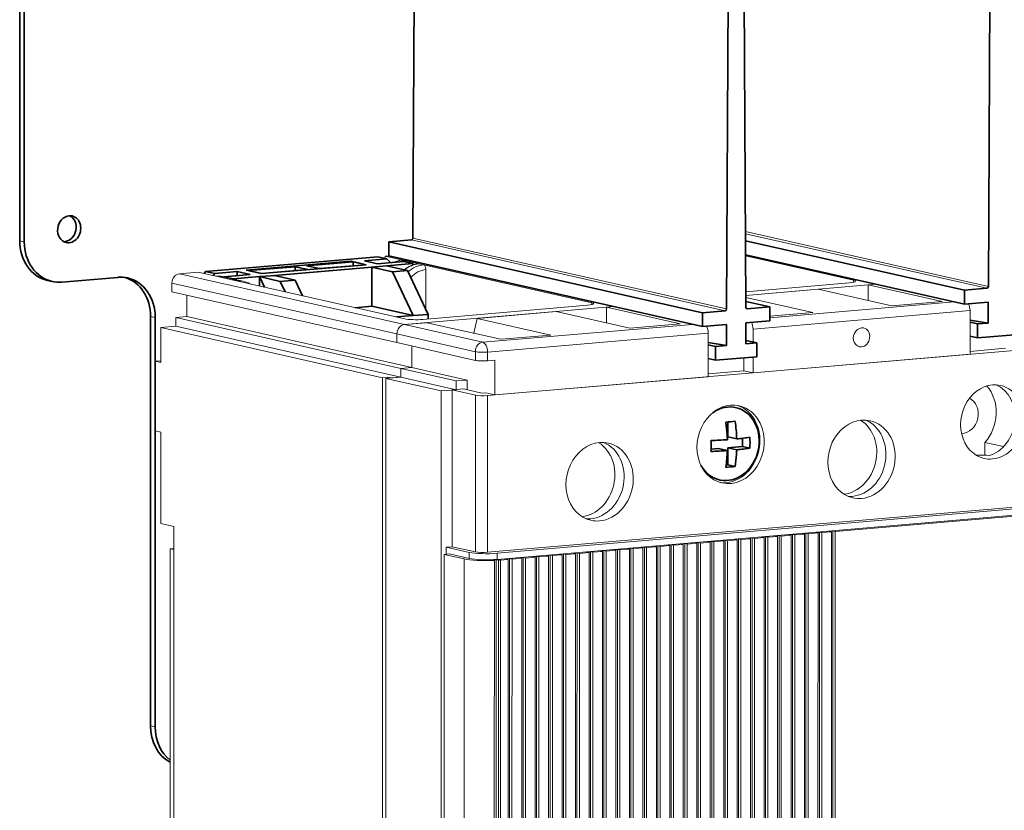
# Model space of a CAD drawing. Extents: x 0 to 671, y 0 to 297.
# Drawn here: x 248 to 287, y 137 to 168 of the extents above; entities that cross this region are included whole.
import ezdxf

# ---------------------------------------------------------------- set-up
doc = ezdxf.new("R2010")
doc.units = 0
doc.layers.get('0').update_dxf_attribs({"lineweight": 13})

# ---------------------------------------------------------------- blocks, each defined once
blk = doc.blocks.new('BLOCK116')
at = {"color": 7, "lineweight": 35}
for p, q in [((-15.06, 205.39), (-15.36, 148.81)), ((-60.11, 200.98), (-60.11, 148.5)), ((-59.58, 200.87), (-59.59, 148.38)), ((50.41, 199.88), (50.11, 143.3)), ((20.61, 197.33), (20.32, 140.75)), ((22.51, 140.93), (22.22, 197.46)), ((17.58, 140.32), (-18.09, 148.38)), ((47.38, 142.87), (22.47, 148.5)), ((17.58, 138.73), (-18.09, 146.79)), ((47.38, 141.29), (22.48, 146.91)), ((-45.21, 139.88), (-45.21, 93.33)), ((-44.69, 139.76), (-44.69, 93.21))]:
    blk.add_line(p, q, dxfattribs=at)
at = {"color": 7, "lineweight": 13}
for p, q in [((50.11, 143.3), (22.46, 149.55)), ((49.94, 143.09), (22.47, 149.3)), ((20.15, 140.54), (-15.53, 148.6)), ((20.32, 140.75), (-15.36, 148.81)), ((-16.33, 138.96), (-41.93, 144.75)), ((-17.18, 137.9), (-42.78, 143.69)), ((-17.18, 136.91), (-42.78, 142.69)), ((46.22, 141.55), (25.24, 139.75)), ((7.51, 141.01), (-16.33, 138.96)), ((108.05, 140.74), (-6.89, 130.89)), ((48.03, 140.55), (23.34, 138.43)), ((-16.76, 133.98), (-42.36, 139.76)), ((-15.48, 134.09), (-41.08, 139.87)), ((16.43, 138.99), (-7.41, 136.95)), ((-18.83, 132.92), (-44.06, 138.62)), ((-16.76, 132.99), (-42.36, 138.77)), ((18.23, 137.99), (-6.89, 135.84)), ((48.03, 135.6), (23.34, 133.48)), ((-18.83, 71.23), (-18.83, 132.92)), ((-18.46, 132.84), (-18.46, 70.45)), ((18.23, 133.04), (-6.04, 130.96)), ((108.04, 122.92), (-6.89, 113.06)), ((108.3, 122.73), (-5.78, 112.95)), ((108.3, 122.03), (-5.78, 112.25)), ((99.68, 121.18), (32.68, 115.44)), ((-42.59, 116.01), (-42.59, 69.96)), ((32.26, 115.4), (32.26, 77.97)), ((32.42, 115.49), (32.42, 78.06)), ((32.68, 115.44), (32.68, 78)), ((18.63, 114.31), (18.63, 76.88)), ((20, 114.35), (20, 76.92)), ((20.16, 114.44), (20.16, 77.01)), ((20.42, 114.38), (20.42, 76.95)), ((21.53, 114.48), (21.53, 77.05)), ((21.69, 114.58), (21.69, 77.14)), ((21.96, 114.52), (21.95, 77.08)), ((23.06, 114.61), (23.06, 77.18)), ((23.23, 114.71), (23.22, 77.27)), ((23.49, 114.65), (23.49, 77.22)), ((24.6, 114.74), (24.59, 77.31)), ((24.76, 114.84), (24.76, 77.41)), ((25.02, 114.78), (25.02, 77.35)), ((26.13, 114.87), (26.13, 77.44)), ((26.29, 114.97), (26.29, 77.54)), ((26.55, 114.91), (26.55, 77.48)), ((27.66, 115.01), (27.66, 77.57)), ((27.82, 115.1), (27.82, 77.67)), ((28.09, 115.04), (28.08, 77.61)), ((29.19, 115.14), (29.19, 77.7)), ((29.36, 115.23), (29.35, 77.8)), ((29.62, 115.17), (29.62, 77.74)), ((30.73, 115.27), (30.72, 77.84)), ((30.89, 115.36), (30.89, 77.93)), ((31.15, 115.3), (31.15, 77.87)), ((-43, 113.46), (-43, 72.37)), ((6.21, 113.17), (6.2, 75.73)), ((6.37, 113.26), (6.37, 75.83)), ((6.63, 113.2), (6.63, 75.77)), ((7.74, 113.3), (7.74, 75.87)), ((7.9, 113.39), (7.9, 75.96)), ((8.16, 113.33), (8.16, 75.9)), ((9.27, 113.43), (9.27, 76)), ((9.43, 113.52), (9.43, 76.09)), ((9.7, 113.47), (9.69, 76.03)), ((10.8, 113.56), (10.8, 76.13)), ((10.97, 113.66), (10.97, 76.22)), ((11.23, 113.6), (11.23, 76.16)), ((12.34, 113.69), (12.33, 76.26)), ((12.5, 113.79), (12.5, 76.36)), ((12.76, 113.73), (12.76, 76.3)), ((13.87, 113.82), (13.87, 76.39)), ((14.03, 113.92), (14.03, 76.49)), ((14.29, 113.86), (14.29, 76.43)), ((15.4, 113.95), (15.4, 76.52)), ((15.56, 114.05), (15.56, 76.62)), ((15.83, 113.99), (15.82, 76.56)), ((16.93, 114.09), (16.93, 76.65)), ((17.1, 114.18), (17.09, 76.75)), ((17.36, 114.12), (17.36, 76.69)), ((18.47, 114.22), (18.46, 76.78)), ((18.89, 114.25), (18.89, 76.82)), ((-11.8, 13.2), (-11.8, 112.82)), ((-9.54, 112.31), (-9.54, 74.87)), ((-6.1, 112.13), (-6.11, 74.69)), ((-5.89, 112.21), (-5.89, 74.78)), ((-5.63, 112.15), (-5.63, 74.72)), ((-5.41, 112.17), (-5.42, 74.74)), ((-4.52, 112.25), (-4.52, 74.81)), ((-4.36, 112.34), (-4.36, 74.91)), ((-4.09, 112.28), (-4.1, 74.85)), ((-2.99, 112.38), (-2.99, 74.95)), ((-2.82, 112.47), (-2.83, 75.04)), ((-2.56, 112.41), (-2.56, 74.98)), ((-1.46, 112.51), (-1.46, 75.08)), ((-1.29, 112.6), (-1.29, 75.17)), ((-1.03, 112.55), (-1.03, 75.11)), ((0.08, 112.64), (0.07, 75.21)), ((0.24, 112.74), (0.24, 75.3)), ((0.5, 112.68), (0.5, 75.25)), ((1.61, 112.77), (1.61, 75.34)), ((1.77, 112.87), (1.77, 75.44)), ((2.03, 112.81), (2.03, 75.38)), ((3.14, 112.9), (3.14, 75.47)), ((3.31, 113), (3.3, 75.57)), ((3.57, 112.94), (3.57, 75.51)), ((4.67, 113.03), (4.67, 75.6)), ((4.84, 113.13), (4.84, 75.7)), ((5.1, 113.07), (5.1, 75.64)), ((-12.17, 89.33), (-12.17, 54.18))]:
    blk.add_line(p, q, dxfattribs=at)
at = {"color": 7, "lineweight": 13, "ltscale": 0.013446}
for p, q in [((-60.11, 148.5), (-59.59, 148.38)), ((-14.16, 145.77), (-14.69, 145.89)), ((-35.45, 143.95), (-35.97, 144.07)), ((-34.68, 143.89), (-35.2, 144.01)), ((-45.21, 139.88), (-44.69, 139.76)), ((-8.26, 113.11), (-8.79, 113.23)), ((-45.21, 93.33), (-44.69, 93.21))]:
    blk.add_line(p, q, dxfattribs=at)
at = {"color": 7, "lineweight": 35, "ltscale": 0.064342}
for p, q in [((-15.53, 148.6), (-18.09, 148.38)), ((49.94, 143.09), (47.38, 142.87)), ((20.15, 140.54), (17.58, 140.32)), ((25.24, 140.97), (22.68, 140.75))]:
    blk.add_line(p, q, dxfattribs=at)
at = {"color": 7, "lineweight": 35, "ltscale": 0.039611}
for p, q in [((-18.09, 148.38), (-18.09, 146.79)), ((47.38, 142.87), (47.38, 141.29)), ((17.58, 140.32), (17.58, 138.73)), ((25.24, 140.97), (25.24, 139.39)), ((48.87, 139.04), (48.87, 137.45)), ((23.75, 136.88), (23.75, 135.3)), ((19.07, 136.48), (19.07, 134.9))]:
    blk.add_line(p, q, dxfattribs=at)
at = {"color": 7, "lineweight": 13, "ltscale": 0.010681}
for p, q in [((-18.09, 146.79), (-18.52, 146.76)), ((-7.08, 131.2), (-7.51, 131.16)), ((32, 115.46), (32.42, 115.49)), ((18.2, 114.28), (18.63, 114.31)), ((19.74, 114.41), (20.16, 114.44)), ((21.27, 114.54), (21.69, 114.58)), ((22.8, 114.67), (23.23, 114.71)), ((24.33, 114.8), (24.76, 114.84)), ((25.87, 114.93), (26.29, 114.97)), ((27.4, 115.06), (27.82, 115.1)), ((28.93, 115.2), (29.36, 115.23)), ((30.46, 115.33), (30.89, 115.36)), ((5.94, 113.23), (6.37, 113.26)), ((7.48, 113.36), (7.9, 113.39)), ((9.01, 113.49), (9.43, 113.52)), ((10.54, 113.62), (10.97, 113.66)), ((12.07, 113.75), (12.5, 113.79)), ((13.61, 113.88), (14.03, 113.92)), ((15.14, 114.01), (15.56, 114.05)), ((16.67, 114.14), (17.1, 114.18)), ((-6.32, 112.17), (-5.89, 112.21)), ((-4.78, 112.31), (-4.36, 112.34)), ((-3.25, 112.44), (-2.82, 112.47)), ((-1.72, 112.57), (-1.29, 112.6)), ((-0.19, 112.7), (0.24, 112.74)), ((1.35, 112.83), (1.77, 112.87)), ((2.88, 112.96), (3.31, 113)), ((4.41, 113.09), (4.84, 113.13))]:
    blk.add_line(p, q, dxfattribs=at)
at = {"color": 7, "lineweight": 13, "ltscale": 0.315331}
blk.add_line((34.78, 144), (22.48, 146.78), dxfattribs=at)
at = {"color": 7, "lineweight": 35, "ltscale": 0.491322}
blk.add_line((-19.37, 146.68), (-38.95, 145), dxfattribs=at)
blk.add_line((-19.37, 146.68), (-38.95, 145), dxfattribs=at)
at = {"color": 7, "lineweight": 35, "ltscale": 0.299065}
for p, q in [((-34.33, 145.15), (-22.41, 146.18)), ((-20.68, 145.78), (-32.6, 144.76)), ((-19.63, 145.55), (-31.55, 144.53))]:
    blk.add_line(p, q, dxfattribs=at)
at = {"color": 7, "lineweight": 35, "ltscale": 0.133511}
for p, q in [((-22.15, 146.12), (-27.47, 145.66)), ((-20.68, 145.78), (-26, 145.33)), ((-28.75, 145.55), (-34.07, 145.1)), ((-27.28, 145.22), (-32.6, 144.76))]:
    blk.add_line(p, q, dxfattribs=at)
at = {"color": 7, "lineweight": 35, "ltscale": 0.037648}
for p, q in [((-27.47, 145.66), (-26, 145.33)), ((-22.15, 146.12), (-20.68, 145.78)), ((-19.4, 145.89), (-20.87, 146.23)), ((-20.87, 146.23), (-19.4, 145.89)), ((-33.88, 144.65), (-35.35, 144.99)), ((-35.35, 144.99), (-33.88, 144.65)), ((-34.07, 145.1), (-32.6, 144.76)), ((-28.75, 145.55), (-27.28, 145.22))]:
    blk.add_line(p, q, dxfattribs=at)
at = {"color": 7, "lineweight": 35, "ltscale": 0.006723}
for p, q in [((-22.41, 146.18), (-22.15, 146.12)), ((-21.89, 146.06), (-22.15, 146.12)), ((-34.33, 145.15), (-34.07, 145.1)), ((-33.81, 145.04), (-34.07, 145.1))]:
    blk.add_line(p, q, dxfattribs=at)
at = {"color": 7, "lineweight": 35, "ltscale": 0.011446}
for p, q in [((-22.15, 146.12), (-22.15, 145.66)), ((-35.35, 144.99), (-35.35, 144.53)), ((-35.35, 144.99), (-35.35, 144.53)), ((-28.75, 145.55), (-28.75, 145.09))]:
    blk.add_line(p, q, dxfattribs=at)
at = {"color": 7, "lineweight": 35, "ltscale": 0.030925}
for p, q in [((-20.68, 145.78), (-21.89, 146.06)), ((-32.6, 144.76), (-33.81, 145.04))]:
    blk.add_line(p, q, dxfattribs=at)
at = {"color": 7, "lineweight": 35, "ltscale": 0.064085}
for p, q in [((-18.32, 146.45), (-20.87, 146.23)), ((-18.32, 146.45), (-20.87, 146.23)), ((-35.35, 144.99), (-37.9, 144.77)), ((-35.35, 144.99), (-37.9, 144.77))]:
    blk.add_line(p, q, dxfattribs=at)
at = {"color": 7, "lineweight": 35, "ltscale": 0.032043}
for p, q in [((-18.36, 145.66), (-19.63, 145.55)), ((-18.13, 146), (-19.4, 145.89)), ((-16.85, 146.11), (-18.13, 146)), ((-35.15, 144.54), (-36.43, 144.43)), ((-33.88, 144.65), (-35.15, 144.54)), ((-31.55, 144.53), (-32.83, 144.42))]:
    blk.add_line(p, q, dxfattribs=at)
at = {"color": 7, "lineweight": 35, "ltscale": 0.074766}
for p, q in [((-16.42, 146.15), (-19.4, 145.89)), ((-15.38, 145.91), (-18.36, 145.66)), ((-15.38, 145.91), (-18.36, 145.66)), ((-33.88, 144.65), (-36.86, 144.4)), ((-32.83, 144.42), (-35.81, 144.16)), ((-32.83, 144.42), (-35.81, 144.16))]:
    blk.add_line(p, q, dxfattribs=at)
at = {"color": 7, "lineweight": 35, "ltscale": 0.026891}
for p, q in [((-18.32, 146.45), (-19.37, 146.68)), ((-18.32, 146.45), (-19.37, 146.68)), ((-16.42, 146.15), (-15.38, 145.91)), ((-16.42, 146.15), (-15.38, 145.91)), ((-37.9, 144.77), (-38.95, 145)), ((-37.9, 144.77), (-38.95, 145)), ((-36.86, 144.4), (-35.81, 144.16)), ((-36.86, 144.4), (-35.81, 144.16))]:
    blk.add_line(p, q, dxfattribs=at)
at = {"color": 7, "lineweight": 13, "ltscale": 0.006634}
blk.add_line((-18.52, 146.76), (-18.52, 146.49), dxfattribs=at)
at = {"color": 7, "lineweight": 13, "ltscale": 0.050927}
for p, q in [((-16.53, 146.31), (-18.52, 146.76)), ((-37.81, 144.48), (-39.8, 144.93))]:
    blk.add_line(p, q, dxfattribs=at)
at = {"color": 7, "lineweight": 35, "ltscale": 0.060505}
for p, q in [((-18.36, 145.66), (-15.99, 145.12)), ((-31.13, 144.56), (-28.77, 144.03)), ((-20.06, 145.51), (-17.7, 144.98)), ((-32.83, 144.42), (-30.47, 143.88))]:
    blk.add_line(p, q, dxfattribs=at)
at = {"color": 7, "lineweight": 35, "ltscale": 0.014465}
for p, q in [((-17.93, 146.02), (-18.32, 146.45)), ((-18.32, 146.45), (-17.93, 146.02))]:
    blk.add_line(p, q, dxfattribs=at)
at = {"color": 7, "lineweight": 35, "ltscale": 0.010681}
for p, q in [((-16.42, 146.15), (-16.85, 146.11)), ((-36.43, 144.43), (-36.86, 144.4))]:
    blk.add_line(p, q, dxfattribs=at)
at = {"color": 7, "lineweight": 13, "ltscale": 0.006889}
for p, q in [((-16.26, 146.25), (-16.53, 146.31)), ((-37.55, 144.42), (-37.81, 144.48))]:
    blk.add_line(p, q, dxfattribs=at)
at = {"color": 7, "lineweight": 13, "ltscale": 0.040337}
for p, q in [((-14.69, 145.89), (-16.26, 146.25)), ((-35.97, 144.07), (-37.55, 144.42))]:
    blk.add_line(p, q, dxfattribs=at)
at = {"color": 7, "lineweight": 35, "ltscale": 0.003666}
blk.add_line((-15.38, 145.91), (-15.32, 145.78), dxfattribs=at)
blk.add_line((-15.38, 145.91), (-15.32, 145.78), dxfattribs=at)
at = {"color": 7, "lineweight": 35, "ltscale": 0.003841}
blk.add_line((-15.38, 145.91), (-15.38, 145.76), dxfattribs=at)
blk.add_line((-15.38, 145.91), (-15.38, 145.76), dxfattribs=at)
at = {"color": 7, "lineweight": 13, "ltscale": 0.490765}
for p, q in [((4.98, 141.44), (-14.16, 145.77)), ((-16.3, 139.62), (-35.45, 143.95))]:
    blk.add_line(p, q, dxfattribs=at)
at = {"color": 7, "lineweight": 13, "ltscale": 0.053405}
blk.add_line((-39.8, 144.93), (-41.93, 144.75), dxfattribs=at)
at = {"color": 7, "lineweight": 35, "ltscale": 0.007197}
for p, q in [((-38.95, 145), (-39.13, 144.78)), ((-38.95, 145), (-39.13, 144.78)), ((-37.9, 144.77), (-38.08, 144.54)), ((-38.08, 144.54), (-37.9, 144.77))]:
    blk.add_line(p, q, dxfattribs=at)
at = {"color": 7, "lineweight": 35, "ltscale": 0.277704}
blk.add_line((-20.06, 145.51), (-31.13, 144.56), dxfattribs=at)
at = {"color": 7, "lineweight": 35, "ltscale": 0.111405}
blk.add_line((-20.06, 141.06), (-20.06, 145.51), dxfattribs=at)
at = {"color": 7, "lineweight": 35, "ltscale": 0.042724}
for p, q in [((-17.7, 144.98), (-15.99, 145.12)), ((-30.47, 143.88), (-28.77, 144.03)), ((-15.34, 139.99), (-13.63, 140.13))]:
    blk.add_line(p, q, dxfattribs=at)
at = {"color": 7, "lineweight": 35, "ltscale": 0.137995}
for p, q in [((-15.34, 139.99), (-17.7, 144.98)), ((-13.63, 140.13), (-15.99, 145.12))]:
    blk.add_line(p, q, dxfattribs=at)
at = {"color": 7, "lineweight": 13, "ltscale": 0.11297}
blk.add_line((-13.9, 140.7), (-13.9, 145.22), dxfattribs=at)
at = {"color": 7, "lineweight": 35, "ltscale": 0.013446}
blk.add_line((-56.43, 143.87), (-56.96, 143.99), dxfattribs=at)
at = {"color": 7, "lineweight": 35, "ltscale": 0.160214}
blk.add_line((-48.94, 144.34), (-55.33, 143.8), dxfattribs=at)
at = {"color": 7, "lineweight": 13, "ltscale": 0.024757}
for p, q in [((-42.78, 142.69), (-42.78, 143.69)), ((-42.36, 138.77), (-42.36, 139.76)), ((-17.18, 137.9), (-17.18, 136.91)), ((-17.18, 136.91), (-17.18, 137.9)), ((-8.26, 134.89), (-8.26, 135.88)), ((-6.89, 134.85), (-6.89, 135.84)), ((-16.76, 133.98), (-16.76, 132.99)), ((-16.76, 132.99), (-16.76, 133.98)), ((-10.46, 132.55), (-10.46, 131.56))]:
    blk.add_line(p, q, dxfattribs=at)
at = {"color": 7, "lineweight": 13, "ltscale": 0.004713}
blk.add_line((-36.86, 144.39), (-37.04, 144.43), dxfattribs=at)
at = {"color": 7, "lineweight": 35, "ltscale": 0.003239}
blk.add_line((-36.86, 144.4), (-36.89, 144.27), dxfattribs=at)
blk.add_line((-36.86, 144.4), (-36.89, 144.27), dxfattribs=at)
at = {"color": 7, "lineweight": 35, "ltscale": 0.003845}
blk.add_line((-35.81, 144.16), (-35.93, 144.07), dxfattribs=at)
blk.add_line((-35.81, 144.16), (-35.93, 144.07), dxfattribs=at)
at = {"color": 7, "lineweight": 35, "ltscale": 0.002067}
blk.add_line((-35.81, 144.08), (-35.81, 144.16), dxfattribs=at)
blk.add_line((-35.81, 144.08), (-35.81, 144.16), dxfattribs=at)
at = {"color": 7, "lineweight": 35, "ltscale": 0.032869}
for p, q in [((-32.83, 144.42), (-32.27, 143.23)), ((-29.91, 142.69), (-30.47, 143.88))]:
    blk.add_line(p, q, dxfattribs=at)
at = {"color": 7, "lineweight": 35, "ltscale": 0.026536}
blk.add_line((-32.83, 144.42), (-32.83, 143.36), dxfattribs=at)
blk.add_line((-32.83, 144.42), (-32.83, 143.36), dxfattribs=at)
at = {"color": 7, "lineweight": 35, "ltscale": 0.049304}
blk.add_line((-27.92, 142.25), (-28.77, 144.03), dxfattribs=at)
at = {"color": 7, "lineweight": 13, "ltscale": 0.295884}
blk.add_line((22.5, 142.7), (34.29, 143.71), dxfattribs=at)
at = {"color": 7, "lineweight": 13, "ltscale": 0.371462}
blk.add_line((37.31, 143.56), (22.5, 142.29), dxfattribs=at)
at = {"color": 7, "lineweight": 13, "ltscale": 0.005477}
for p, q in [((34.78, 144), (34.78, 143.78)), ((4.98, 141.44), (4.98, 141.23))]:
    blk.add_line(p, q, dxfattribs=at)
at = {"color": 7, "lineweight": 13, "ltscale": 0.021362}
for p, q in [((36.45, 143.49), (37.31, 143.56)), ((6.66, 140.93), (7.51, 141.01)), ((-6.89, 134.85), (-6.04, 134.92))]:
    blk.add_line(p, q, dxfattribs=at)
at = {"color": 7, "lineweight": 13, "ltscale": 0.04458}
for p, q in [((36.45, 143.49), (36.45, 141.7)), ((6.66, 140.93), (6.66, 139.15))]:
    blk.add_line(p, q, dxfattribs=at)
at = {"color": 7, "lineweight": 13, "ltscale": 0.21513}
for p, q in [((36.45, 143.49), (44.85, 141.59)), ((30.73, 143), (39.13, 141.1)), ((0.94, 140.44), (9.33, 138.55)), ((6.66, 140.93), (15.05, 139.04)), ((-13.78, 139.18), (-5.38, 137.29)), ((-8.05, 139.67), (0.34, 137.78))]:
    blk.add_line(p, q, dxfattribs=at)
at = {"color": 7, "lineweight": 13, "ltscale": 0.061002}
for p, q in [((-41.08, 139.87), (-41.08, 142.31)), ((-15.48, 136.53), (-15.48, 134.09)), ((-15.48, 134.09), (-15.48, 136.53))]:
    blk.add_line(p, q, dxfattribs=at)
at = {"color": 7, "lineweight": 13, "ltscale": 0.206549}
blk.add_line((30.73, 143), (22.5, 142.29), dxfattribs=at)
at = {"color": 7, "lineweight": 13, "ltscale": 0.195659}
blk.add_line((22.5, 142.06), (30.14, 140.33), dxfattribs=at)
at = {"color": 7, "lineweight": 35, "ltscale": 0.070173}
blk.add_line((25.24, 140.97), (22.51, 141.59), dxfattribs=at)
at = {"color": 7, "lineweight": 13, "ltscale": 0.143552}
for p, q in [((44.85, 141.59), (39.13, 141.1)), ((15.05, 139.04), (9.33, 138.55)), ((-5.38, 137.29), (0.34, 137.78))]:
    blk.add_line(p, q, dxfattribs=at)
at = {"color": 7, "lineweight": 35, "ltscale": 0.068358}
for p, q in [((50.1, 141.52), (47.38, 141.29)), ((20.31, 138.96), (17.58, 138.73)), ((25.24, 139.39), (22.52, 139.15))]:
    blk.add_line(p, q, dxfattribs=at)
at = {"color": 7, "lineweight": 35, "ltscale": 0.059416}
for p, q in [((50.1, 141.52), (50.1, 139.14)), ((20.31, 138.96), (20.31, 136.59)), ((22.52, 139.15), (22.52, 136.78))]:
    blk.add_line(p, q, dxfattribs=at)
at = {"color": 7, "lineweight": 35, "ltscale": 0.047142}
for p, q in [((-21.94, 140.89), (-20.06, 141.06)), ((-17.22, 139.83), (-15.34, 139.99))]:
    blk.add_line(p, q, dxfattribs=at)
at = {"color": 7, "lineweight": 35, "ltscale": 0.12101}
blk.add_line((-15.34, 139.99), (-20.06, 141.06), dxfattribs=at)
at = {"color": 7, "lineweight": 13, "ltscale": 0.46996}
blk.add_line((-14.24, 139.55), (4.49, 141.16), dxfattribs=at)
at = {"color": 7, "lineweight": 35, "ltscale": 0.013275}
blk.add_line((-13.63, 139.6), (-13.63, 140.13), dxfattribs=at)
at = {"color": 7, "lineweight": 13, "ltscale": 0.22558}
blk.add_line((0.94, 140.44), (-8.05, 139.67), dxfattribs=at)
at = {"color": 7, "lineweight": 13, "ltscale": 0.002182}
blk.add_line((22.68, 140.75), (22.59, 140.77), dxfattribs=at)
at = {"color": 7, "lineweight": 13, "ltscale": 0.122791}
blk.add_line((25.24, 139.91), (30.14, 140.33), dxfattribs=at)
at = {"color": 7, "lineweight": 13, "ltscale": 0.123783}
for p, q in [((48.03, 140.55), (48.03, 135.6)), ((18.23, 137.99), (18.23, 133.04))]:
    blk.add_line(p, q, dxfattribs=at)
at = {"color": 7, "lineweight": 13, "ltscale": 0.032043}
for p, q in [((-41.08, 139.87), (-42.36, 139.76)), ((-15.48, 134.09), (-16.76, 133.98)), ((-15.48, 134.09), (-16.76, 133.98)), ((-9.18, 132.66), (-10.46, 132.55)), ((-10.89, 131.53), (-9.61, 131.64))]:
    blk.add_line(p, q, dxfattribs=at)
at = {"color": 7, "lineweight": 13, "ltscale": 0.064085}
blk.add_line((-16.33, 138.96), (-13.78, 139.18), dxfattribs=at)
at = {"color": 7, "lineweight": 13, "ltscale": 0.228575}
for p, q in [((-7.41, 136.95), (-16.33, 138.96)), ((-8.26, 135.88), (-17.18, 137.9)), ((-17.18, 136.91), (-8.26, 134.89))]:
    blk.add_line(p, q, dxfattribs=at)
at = {"color": 7, "lineweight": 13, "ltscale": 0.043484}
blk.add_line((-8.05, 139.67), (-8.44, 137.98), dxfattribs=at)
at = {"color": 7, "lineweight": 35, "ltscale": 0.05254}
for p, q in [((50.1, 139.14), (48.03, 139.46)), ((20.31, 136.59), (18.23, 136.91))]:
    blk.add_line(p, q, dxfattribs=at)
at = {"color": 7, "lineweight": 35, "ltscale": 0.02159}
for p, q in [((48.87, 139.04), (48.03, 139.23)), ((48.87, 137.45), (48.03, 137.64)), ((19.07, 136.48), (18.23, 136.67)), ((19.07, 134.9), (18.23, 135.09))]:
    blk.add_line(p, q, dxfattribs=at)
at = {"color": 7, "lineweight": 35, "ltscale": 0.030975}
for p, q in [((50.1, 139.14), (48.87, 139.04)), ((23.75, 136.88), (22.52, 136.78)), ((20.31, 136.59), (19.07, 136.48))]:
    blk.add_line(p, q, dxfattribs=at)
at = {"color": 7, "lineweight": 13, "ltscale": 0.042724}
for p, q in [((-42.36, 138.77), (-44.06, 138.62)), ((-16.76, 132.99), (-18.46, 132.84)), ((-10.46, 131.56), (-12.16, 131.42))]:
    blk.add_line(p, q, dxfattribs=at)
at = {"color": 7, "lineweight": 13, "ltscale": 0.099026}
for p, q in [((-44.06, 138.62), (-44.06, 134.66)), ((-6.04, 134.92), (-6.04, 130.96))]:
    blk.add_line(p, q, dxfattribs=at)
at = {"color": 7, "lineweight": 13, "ltscale": 0.036318}
blk.add_line((23.34, 138.43), (23.34, 136.98), dxfattribs=at)
at = {"color": 7, "lineweight": 35, "ltscale": 0.11749}
for p, q in [((53.55, 137.85), (48.87, 137.45)), ((23.75, 135.3), (19.07, 134.9))]:
    blk.add_line(p, q, dxfattribs=at)
at = {"color": 7, "lineweight": 35, "ltscale": 0.031639}
blk.add_line((23.75, 136.88), (22.52, 137.16), dxfattribs=at)
at = {"color": 7, "lineweight": 13, "ltscale": 0.101844}
for p, q in [((52.08, 136.27), (48.03, 135.92)), ((22.29, 133.72), (18.23, 133.37))]:
    blk.add_line(p, q, dxfattribs=at)
at = {"color": 7, "lineweight": 13, "ltscale": 0.015796}
blk.add_line((-44.06, 134.86), (-44.69, 134.81), dxfattribs=at)
at = {"color": 7, "lineweight": 13, "ltscale": 0.016135}
for p, q in [((-44.06, 134.66), (-44.69, 134.81)), ((-44.06, 126.74), (-44.69, 126.88))]:
    blk.add_line(p, q, dxfattribs=at)
at = {"color": 7, "lineweight": 13, "ltscale": 0.198053}
blk.add_line((-44.69, 126.88), (-44.69, 134.81), dxfattribs=at)
at = {"color": 7, "lineweight": 13, "ltscale": 0.036432}
blk.add_line((22.29, 135.17), (22.29, 133.72), dxfattribs=at)
at = {"color": 7, "lineweight": 13, "ltscale": 0.044608}
blk.add_line((23.34, 135.26), (23.34, 133.48), dxfattribs=at)
at = {"color": 7, "lineweight": 13, "ltscale": 0.161347}
for p, q in [((-16.76, 133.98), (-10.46, 132.55)), ((-15.48, 134.09), (-9.18, 132.66)), ((-18.46, 132.84), (-12.16, 131.42)), ((-16.76, 132.99), (-10.46, 131.56))]:
    blk.add_line(p, q, dxfattribs=at)
at = {"color": 7, "lineweight": 13, "ltscale": 0.026891}
for p, q in [((22.29, 133.72), (23.34, 133.48)), ((-7.08, 131.2), (-6.04, 130.96))]:
    blk.add_line(p, q, dxfattribs=at)
at = {"color": 7, "lineweight": 13, "ltscale": 0.014953}
for p, q in [((-18.23, 132.97), (-18.83, 132.92)), ((-11.8, 112.82), (-11.2, 112.87))]:
    blk.add_line(p, q, dxfattribs=at)
at = {"color": 7, "lineweight": 13, "ltscale": 0.009412}
blk.add_line((-18.23, 132.97), (-17.86, 132.89), dxfattribs=at)
at = {"color": 7, "lineweight": 13, "ltscale": 0.002862}
blk.add_line((-18.23, 132.86), (-18.23, 132.97), dxfattribs=at)
at = {"color": 7, "lineweight": 13, "ltscale": 0.02777}
for p, q in [((-16.76, 132.99), (-17.86, 132.89)), ((32.26, 115.4), (31.15, 115.3)), ((20, 114.35), (18.89, 114.25)), ((21.53, 114.48), (20.42, 114.38)), ((23.06, 114.61), (21.96, 114.52)), ((24.6, 114.74), (23.49, 114.65)), ((26.13, 114.87), (25.02, 114.78)), ((27.66, 115.01), (26.55, 114.91)), ((29.19, 115.14), (28.09, 115.04)), ((30.73, 115.27), (29.62, 115.17)), ((6.21, 113.17), (5.1, 113.07)), ((7.74, 113.3), (6.63, 113.2)), ((9.27, 113.43), (8.16, 113.33)), ((10.8, 113.56), (9.7, 113.47)), ((12.34, 113.69), (11.23, 113.6)), ((13.87, 113.82), (12.76, 113.73)), ((15.4, 113.95), (14.29, 113.86)), ((16.93, 114.09), (15.83, 113.99)), ((18.47, 114.22), (17.36, 114.12)), ((-2.99, 112.38), (-4.09, 112.28)), ((-1.46, 112.51), (-2.56, 112.41)), ((0.08, 112.64), (-1.03, 112.55)), ((1.61, 112.77), (0.5, 112.68)), ((3.14, 112.9), (2.03, 112.81)), ((4.67, 113.03), (3.57, 112.94))]:
    blk.add_line(p, q, dxfattribs=at)
at = {"color": 7, "lineweight": 13, "ltscale": 0.028074}
blk.add_line((-9.18, 132.66), (-9.18, 131.54), dxfattribs=at)
at = {"color": 7, "lineweight": 13, "ltscale": 0.470375}
blk.add_line((-12.16, 131.42), (-12.16, 112.6), dxfattribs=at)
at = {"color": 7, "lineweight": 13, "ltscale": 0.067228}
for p, q in [((-10.89, 131.53), (-8.26, 130.93)), ((-8.95, 113.05), (-11.57, 113.64))]:
    blk.add_line(p, q, dxfattribs=at)
at = {"color": 7, "lineweight": 13, "ltscale": 0.445619}
for p, q in [((-10.89, 113.7), (-10.89, 131.53)), ((-8.26, 113.11), (-8.26, 130.93)), ((-6.89, 113.06), (-6.89, 130.89))]:
    blk.add_line(p, q, dxfattribs=at)
at = {"color": 7, "lineweight": 13, "ltscale": 0.053782}
for p, q in [((-9.61, 131.64), (-7.51, 131.16)), ((-8.79, 113.23), (-10.89, 113.7))]:
    blk.add_line(p, q, dxfattribs=at)
at = {"color": 7, "lineweight": 35, "ltscale": 0.042233}
blk.add_line((20.45, 126.2), (20.45, 127.89), dxfattribs=at)
at = {"color": 7, "lineweight": 13, "ltscale": 0.259944}
blk.add_line((-44.06, 126.74), (-44.06, 116.34), dxfattribs=at)
at = {"color": 7, "lineweight": 35, "ltscale": 0.026337}
for p, q in [((20.45, 126.2), (21.48, 125.97)), ((19.39, 124.87), (20.41, 124.64)), ((20.45, 124.96), (21.48, 124.73))]:
    blk.add_line(p, q, dxfattribs=at)
at = {"color": 7, "lineweight": 35, "ltscale": 0.023309}
blk.add_line((22.13, 126.04), (22.13, 125.1), dxfattribs=at)
at = {"color": 7, "lineweight": 13, "ltscale": 0.036483}
blk.add_line((49.72, 124.1), (49.72, 125.56), dxfattribs=at)
at = {"color": 7, "lineweight": 13, "ltscale": 0.054128}
blk.add_line((51.83, 125.08), (49.72, 125.56), dxfattribs=at)
at = {"color": 7, "lineweight": 35, "ltscale": 0.020729}
blk.add_line((18.56, 124.8), (19.39, 124.87), dxfattribs=at)
at = {"color": 7, "lineweight": 35, "ltscale": 0.04219}
blk.add_line((20.45, 124.96), (22.13, 125.1), dxfattribs=at)
at = {"color": 7, "lineweight": 35, "ltscale": 0.048894}
blk.add_line((20.45, 123), (20.45, 124.96), dxfattribs=at)
at = {"color": 7, "lineweight": 35, "ltscale": 0.021727}
for p, q in [((22.13, 125.1), (22.98, 124.91)), ((20.45, 123), (21.3, 122.81))]:
    blk.add_line(p, q, dxfattribs=at)
at = {"color": 7, "lineweight": 13, "ltscale": 0.006761}
blk.add_line((49.9, 124.1), (50.17, 124.04), dxfattribs=at)
at = {"color": 7, "lineweight": 35, "ltscale": 0.004444}
blk.add_line((20.27, 122.99), (20.45, 123), dxfattribs=at)
at = {"color": 7, "lineweight": 13, "ltscale": 0.037648}
blk.add_line((-42.59, 116.01), (-44.06, 116.34), dxfattribs=at)
at = {"color": 7, "lineweight": 13, "ltscale": 0.006723}
for p, q in [((32.26, 115.4), (32, 115.46)), ((32.68, 115.44), (32.42, 115.49)), ((18.89, 114.25), (18.63, 114.31)), ((20, 114.35), (19.74, 114.41)), ((20.42, 114.38), (20.16, 114.44)), ((21.53, 114.48), (21.27, 114.54)), ((21.96, 114.52), (21.69, 114.58)), ((23.06, 114.61), (22.8, 114.67)), ((23.49, 114.65), (23.23, 114.71)), ((24.6, 114.74), (24.33, 114.8)), ((25.02, 114.78), (24.76, 114.84)), ((26.13, 114.87), (25.87, 114.93)), ((26.55, 114.91), (26.29, 114.97)), ((27.66, 115.01), (27.4, 115.06)), ((28.09, 115.04), (27.82, 115.1)), ((29.19, 115.14), (28.93, 115.2)), ((29.62, 115.17), (29.36, 115.23)), ((30.73, 115.27), (30.46, 115.33)), ((31.15, 115.3), (30.89, 115.36)), ((6.21, 113.17), (5.94, 113.23)), ((6.63, 113.2), (6.37, 113.26)), ((7.74, 113.3), (7.48, 113.36)), ((8.16, 113.33), (7.9, 113.39)), ((9.27, 113.43), (9.01, 113.49)), ((9.7, 113.47), (9.43, 113.52)), ((10.8, 113.56), (10.54, 113.62)), ((11.23, 113.6), (10.97, 113.66)), ((12.34, 113.69), (12.07, 113.75)), ((12.76, 113.73), (12.5, 113.79)), ((13.87, 113.82), (13.61, 113.88)), ((14.29, 113.86), (14.03, 113.92)), ((15.4, 113.95), (15.14, 114.01)), ((15.83, 113.99), (15.56, 114.05)), ((16.93, 114.09), (16.67, 114.14)), ((17.36, 114.12), (17.1, 114.18)), ((18.47, 114.22), (18.2, 114.28)), ((-4.52, 112.25), (-4.78, 112.31)), ((-4.09, 112.28), (-4.36, 112.34)), ((-2.99, 112.38), (-3.25, 112.44)), ((-2.56, 112.41), (-2.82, 112.47)), ((-1.46, 112.51), (-1.72, 112.57)), ((-1.03, 112.55), (-1.29, 112.6)), ((0.08, 112.64), (-0.19, 112.7)), ((0.5, 112.68), (0.24, 112.74)), ((1.61, 112.77), (1.35, 112.83)), ((2.03, 112.81), (1.77, 112.87)), ((3.14, 112.9), (2.88, 112.96)), ((3.57, 112.94), (3.31, 113)), ((4.67, 113.03), (4.41, 113.09)), ((5.1, 113.07), (4.84, 113.13))]:
    blk.add_line(p, q, dxfattribs=at)
at = {"color": 7, "lineweight": 13, "ltscale": 0.010155}
blk.add_line((-43, 113.46), (-42.59, 113.5), dxfattribs=at)
at = {"color": 7, "lineweight": 13, "ltscale": 0.010373}
blk.add_line((-42.59, 113.37), (-43, 113.46), dxfattribs=at)
at = {"color": 7, "lineweight": 13, "ltscale": 0.017089}
blk.add_line((-11.57, 113.64), (-10.89, 113.7), dxfattribs=at)
at = {"color": 7, "lineweight": 13, "ltscale": 0.020191}
blk.add_line((-11.57, 113.64), (-11.57, 112.84), dxfattribs=at)
at = {"color": 7, "lineweight": 13, "ltscale": 3.8e-05}
blk.add_line((-10.89, 113.7), (-10.89, 113.7), dxfattribs=at)
at = {"color": 7, "lineweight": 13, "ltscale": 0.465424}
blk.add_line((-12.16, 93.98), (-12.16, 112.6), dxfattribs=at)
at = {"color": 7, "lineweight": 13, "ltscale": 0.057816}
for p, q in [((-11.8, 112.82), (-9.54, 112.31)), ((-11.2, 112.87), (-8.95, 112.36))]:
    blk.add_line(p, q, dxfattribs=at)
at = {"color": 7, "lineweight": 13, "ltscale": 0.01733}
for p, q in [((-8.95, 112.36), (-8.95, 113.05)), ((-5.78, 112.25), (-5.78, 112.95))]:
    blk.add_line(p, q, dxfattribs=at)
at = {"color": 7, "lineweight": 13, "ltscale": 0.005442}
blk.add_line((-6.1, 112.13), (-6.32, 112.17), dxfattribs=at)
at = {"color": 7, "lineweight": 13, "ltscale": 0.006583}
blk.add_line((-5.63, 112.15), (-5.89, 112.21), dxfattribs=at)
at = {"color": 7, "lineweight": 13, "ltscale": 0.02243}
blk.add_line((-4.52, 112.25), (-5.41, 112.17), dxfattribs=at)
at = {"color": 7, "lineweight": 13, "ltscale": 0.116356}
blk.add_line((-12.17, 89.33), (-12.16, 93.98), dxfattribs=at)
at = {"color": 7, "lineweight": 13}
for centre, radius, start, end in [((-16.32, 143.44), 2.88, 95.1102, 114.8143), ((-16.28, 143.55), 2.77, 95.1461, 114.799), ((-16.56, 146.17), 0.139, 77.0663, 94.7466), ((-14.72, 145.75), 0.139, 77.0626, 94.7617), ((-37.63, 141.84), 2.65, 77.3168, 94.5223), ((-37.6, 141.98), 2.51, 77.3312, 94.9965), ((-35.78, 141.42), 2.66, 77.3046, 94.5035), ((-35.26, 141.3), 2.66, 60.0259, 77.2194), ((49.8, 139.28), 15.18, 266.8006, 270.388)]:
    blk.add_arc(centre, radius, start, end, dxfattribs=at)
at = {"color": 7, "lineweight": 35}
for centre, radius, start, end in [((17.28, 168.67), 40.9, 274.1477, 275.6439), ((2.22, 125.24), 18.2, 3.6264, 8.3016), ((3.28, 125.33), 18.21, 1.9896, 8.3013), ((16.46, 180.26), 54.53, 272.1985, 274.1575), ((1.49, 125.15), 17.07, 357.9209, 2.0768), ((2.28, 125.24), 18.15, 1.9873, 3.6303), ((18.67, 155.07), 29.24, 275.5193, 278.4843), ((5.92, 125.53), 17.07, 357.9209, 2.0768), ((16.46, 179.02), 54.53, 272.1985, 274.1575), ((4.32, 125.18), 16.1, 351.2153, 358.0643), ((4.52, 125.33), 16.97, 356.2626, 357.9806), ((18.67, 153.83), 29.24, 275.5193, 278.4843), ((5.71, 125.23), 15.77, 351.1699, 356.3134), ((17.27, 163.52), 40.9, 274.1477, 275.6439)]:
    blk.add_arc(centre, radius, start, end, dxfattribs=at)
for centre, major_axis, start_param, end_param in [((-54.48, 149.81), (0.34, 1.51), 0.261814, 3.141499), ((-55, 149.93), (0.34, 1.51), 3.403406, 6.076353), ((-54.48, 149.81), (0.34, 1.51), 3.141499, 6.283092), ((-54.48, 149.81), (0.34, 1.51), 6.283092, 6.544999), ((-55.85, 148.87), (1.1, 4.88), 1.83261, 3.141499), ((-55.33, 148.75), (1.1, 4.88), 1.83261, 3.141499), ((-55, 149.93), (0.34, 1.51), 3.348637, 3.403406), ((-15.53, 148.79), (0.044, 0.195), 3.403406, 4.968203), ((-55.33, 148.75), (1.1, 4.88), 3.141499, 3.403406), ((-48.94, 139.39), (1.1, 4.88), 6.283092, 6.544999), ((-49.47, 139.51), (1.1, 4.88), 4.974203, 6.219403), ((-48.94, 139.39), (1.1, 4.88), 4.974203, 6.283092), ((49.94, 143.29), (0.044, 0.195), 3.403406, 4.968203), ((20.15, 140.73), (0.044, 0.195), 3.403406, 4.968203), ((22.68, 140.95), (0.044, 0.195), 1.83861, 3.141502), ((22.68, 140.95), (0.044, 0.195), 3.141502, 3.403406), ((20.45, 125.41), (-0.93, -4.11), 5.528732, 10.179248), ((-40.96, 93.7), (1.1, 4.88), 1.83261, 2.90404), ((-40.43, 93.58), (1.1, 4.88), 1.83261, 2.757264)]:
    blk.add_ellipse(centre, major_axis=major_axis, ratio=0.843057, start_param=start_param, end_param=end_param, dxfattribs=at)
at = {"color": 7, "lineweight": 13}
for centre, major_axis, ratio, start_param, end_param in [((-16.26, 142.78), (0.77, 3.41), 0.843057, 0.261814, 0.479447), ((-14.67, 142.39), (-0.69, -3.46), 0.865393, 3.387055, 3.951842), ((-14.69, 142.42), (0.77, 3.41), 0.843057, 0.261814, 0.836228), ((-16.26, 145.75), (0.043, -0.498), 0.519497, 2.229896, 2.977948), ((-14.16, 142.31), (0.77, 3.41), 0.843057, 0.261814, 0.890795), ((-14.16, 145.28), (0.043, -0.498), 0.519497, 1.407152, 2.977948), ((-41.93, 143.76), (0.22, 0.975), 0.843057, 0.261814, 1.83261), ((-13.9, 142.25), (0.66, 2.93), 0.843057, 0.261814, 0.994379), ((-37.55, 140.96), (0.77, 3.41), 0.843057, 0.029895, 0.261814), ((-35.97, 140.6), (0.77, 3.41), 0.843057, 6.283092, 6.544999), ((-35.45, 140.48), (0.77, 3.41), 0.843057, 6.283092, 6.544999), ((33.5, 143.89), (-1.5, 0), 0.139207, 2.123047, 3.141593), ((33.5, 143.89), (-1.5, 0), 0.139207, 3.141593, 3.693843), ((3.71, 141.34), (-1.5, 0), 0.139207, 2.123047, 3.141593), ((3.71, 141.34), (-1.5, 0), 0.139207, 3.141593, 3.693843), ((47.5, 140.67), (-0.085, 0.996), 0.519497, 4.548744, 5.391659), ((-16.33, 137.97), (-0.22, -0.975), 0.843057, 3.403406, 4.974203), ((-16.33, 137.97), (0.22, 0.975), 0.843057, 0.261814, 1.83261), ((-15.02, 139.73), (-1.5, 0), 0.139207, 0.55225, 2.123047), ((22.81, 138.55), (-0.085, 0.996), 0.519497, 4.548744, 5.391659), ((17.7, 138.11), (-0.085, 0.996), 0.519497, 4.548744, 5.391659), ((35.68, 137.51), (-0.24, -1.07), 0.843057, 3.141499, 6.283092), ((35.68, 137.51), (-0.24, -1.07), 0.843057, 0.261814, 3.141499), ((-7.41, 135.96), (0.22, 0.975), 0.843057, 0.261814, 1.83261), ((-7.41, 135.96), (-0.085, 0.996), 0.519497, 4.548744, 6.119541), ((-7.41, 135.96), (1, 0), 0.139207, 3.693843, 5.264639), ((35.68, 137.51), (-0.24, -1.07), 0.843057, 6.283092, 6.544999), ((-7.41, 134.97), (-1, 0), 0.139207, 0.55225, 2.123047), ((50.58, 127.89), (-0.94, -4.15), 0.843057, 3.141499, 6.283092), ((47.17, 128.66), (-0.99, -4.39), 0.843057, 0.991541, 2.595498), ((49.53, 128.13), (0.94, 4.15), 0.843057, 3.580806, 6.13251), ((50.58, 127.89), (-0.94, -4.15), 0.843057, 0.261814, 3.141499), ((-7.41, 131.01), (1, 0), 0.139207, 3.693843, 5.264639), ((20.78, 125.34), (-0.99, -4.39), 0.843057, 3.141694, 6.283287), ((47.17, 128.66), (-0.46, -2.05), 0.843057, 0.204816, 2.936914), ((20.29, 125.45), (-0.99, -4.39), 0.843057, 0.065814, 3.075879), ((20.78, 125.34), (-0.99, -4.39), 0.843057, 2.33261, 3.141694), ((20.78, 125.34), (-0.99, -4.39), 0.843057, 0.000102, 2.33261), ((35.68, 123.64), (-0.99, -4.39), 0.843057, 3.141499, 6.283092), ((33.58, 124.12), (-0.99, -4.39), 0.843057, 0.287475, 2.854118), ((34.63, 123.88), (0.99, 4.39), 0.843057, 3.403406, 6.140941), ((34.63, 123.88), (-0.99, -4.39), 0.843057, 0.261814, 2.999348), ((35.68, 123.64), (-0.99, -4.39), 0.843057, 0.261814, 3.141499), ((5.88, 121.09), (-0.99, -4.39), 0.843057, 3.141499, 6.283092), ((3.78, 121.56), (-0.99, -4.39), 0.843057, 0.287475, 2.854118), ((4.83, 121.33), (0.99, 4.39), 0.843057, 3.403406, 6.140941), ((4.83, 121.33), (-0.99, -4.39), 0.843057, 0.261814, 2.999348), ((5.88, 121.09), (-0.99, -4.39), 0.843057, 0.261814, 3.141499), ((48.74, 128.31), (0.94, 4.15), 0.843057, 3.407613, 3.462264), ((50.58, 127.89), (-0.94, -4.15), 0.843057, 6.283092, 6.544999), ((34.63, 123.88), (0.99, 4.39), 0.843057, 3.283838, 3.403406), ((34.63, 123.88), (-0.99, -4.39), 0.843057, 0.142245, 0.261814), ((35.68, 123.64), (-0.99, -4.39), 0.843057, 6.283092, 6.544999), ((4.83, 121.33), (0.99, 4.39), 0.843057, 3.283838, 3.403406), ((4.83, 121.33), (-0.99, -4.39), 0.843057, 0.142245, 0.261814), ((5.88, 121.09), (-0.99, -4.39), 0.843057, 6.283092, 6.544999), ((-6.99, 112.53), (3, 0), 0.139207, 3.693843, 5.011959), ((-6.99, 113.22), (2.3, 0), 0.139207, 3.693843, 5.264639), ((-6.99, 112.53), (2.3, 0), 0.139207, 3.693843, 5.264639), ((-7.41, 113.18), (1, 0), 0.139207, 3.693843, 5.264639), ((-6.99, 112.53), (3, 0), 0.139207, 5.181209, 5.264639)]:
    blk.add_ellipse(centre, major_axis=major_axis, ratio=ratio, start_param=start_param, end_param=end_param, dxfattribs=at)

msp = doc.modelspace()

# ---------------------------------------------------------------- block references
at = {"lineweight": 0, "xscale": 0.35, "yscale": 0.35, "zscale": 0.35}
msp.add_blockref('BLOCK116', (268.5589, 107.2552), dxfattribs=at)

doc.saveas('drawing.dxf')
